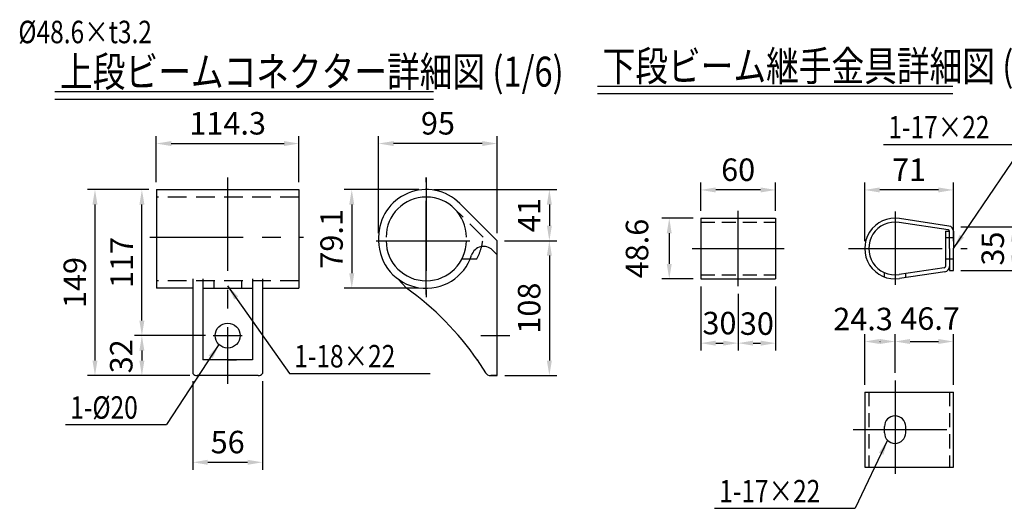
# Model space of a CAD drawing. Extents: x 25 to 9225, y 9 to 6650.
# Drawn here: x 1861 to 5148, y 2949 to 4580 of the extents above; entities that cross this region are included whole.
import ezdxf

# ---------------------------------------------------------------- set-up
doc = ezdxf.new("R2010")
doc.units = 0
doc.header["$LTSCALE"] = 250
doc.header["$MEASUREMENT"] = 0
doc.header["$PDMODE"] = 33
doc.header["$PDSIZE"] = 5
doc.linetypes.add('CENTER', pattern=[2, 1.25, -0.25, 0.25, -0.25])
doc.linetypes.add('HIDDEN', pattern=[0.375, 0.25, -0.125])
doc.layers.get('DEFPOINTS').update_dxf_attribs({"linetype": 'CONTINUOUS'})
for name, color, linetype in [('CENTER', 3, 'CENTER'), ('HASEN', 7, 'HIDDEN'), ('MOJI', 6, 'CONTINUOUS'), ('MOJI2', 1, 'CONTINUOUS'), ('SJC', 1, 'CONTINUOUS'), ('SUNPOU', 4, 'CONTINUOUS')]:
    doc.layers.add(name, color=color, linetype=linetype)
doc.styles.add('EXT08', font='ROMANS', dxfattribs={"width": 0.8, "bigfont": 'EXTFONT'})
doc.styles.get("Standard").update_dxf_attribs({"font": 'ISOCP'})
doc.dimstyles.new('SJC', dxfattribs={"dimtxt": 0.18, "dimasz": 0.18, "dimexe": 0.18, "dimexo": 0.0625, "dimgap": 0.09, "dimtad": 0, "dimtih": 1, "dimtoh": 1, "dimdec": 4, "dimzin": 0, "dimdsep": 46, "dimtxsty": 'STANDARD', "dimcen": 0.09, "dimadec": 0, "dimazin": 0, "dimtfac": 1, "dimtdec": 4, "dimtofl": 0, "dimtmove": 0, "dimatfit": 3, "dimfxl": 1, "dimtolj": 1, "dimtzin": 0, "dimarcsym": 0})

# ---------------------------------------------------------------- blocks, each defined once
blk = doc.blocks.new('*D26')
at = {"layer": 'DEFPOINTS', "color": 0}
for p in [(4134.3, 4011.8), (4134.3, 3917.5), (4384.3, 3917.5)]:
    blk.add_point(p, dxfattribs=at)
at = {"layer": 'SUNPOU', "color": 0, "lineweight": -2}
for p, q in [((4134.3, 3942.5), (4134.3, 4036.8)), ((4334.3, 4011.8), (4184.3, 4011.8)), ((4384.3, 3942.5), (4384.3, 4036.8))]:
    blk.add_line(p, q, dxfattribs=at)
at = {"layer": 'SUNPOU', "color": 0}
for points in [[(4184.3, 4020.1), (4184.3, 4003.5), (4134.3, 4011.8)], [(4334.3, 4020.1), (4334.3, 4003.5), (4384.3, 4011.8)]]:
    blk.add_solid(points, dxfattribs=at)
at = {"layer": 'SUNPOU', "color": 0, "insert": (4259.3, 4079.3), "char_height": 75, "attachment_point": 5, "style": 'EXT08'}
blk.add_mtext('\\A1;60', dxfattribs=at)
blk = doc.blocks.new('*D27')
at = {"layer": 'DEFPOINTS', "color": 0}
for p in [(4134.3, 3917.5), (4029.2, 3715), (4134.3, 3715)]:
    blk.add_point(p, dxfattribs=at)
at = {"layer": 'SUNPOU', "color": 0, "lineweight": -2}
for p, q in [((4109.3, 3917.5), (4004.2, 3917.5)), ((4029.2, 3867.5), (4029.2, 3765)), ((4109.3, 3715), (4004.2, 3715))]:
    blk.add_line(p, q, dxfattribs=at)
at = {"layer": 'SUNPOU', "color": 0}
for points in [[(4020.9, 3867.5), (4037.5, 3867.5), (4029.2, 3917.5)], [(4020.9, 3765), (4037.5, 3765), (4029.2, 3715)]]:
    blk.add_solid(points, dxfattribs=at)
at = {"layer": 'SUNPOU', "color": 0, "insert": (3921.7, 3816.2), "char_height": 75, "attachment_point": 5, "rotation": 90, "style": 'EXT08'}
blk.add_mtext('\\A1;48.6', dxfattribs=at)
blk = doc.blocks.new('*D28')
at = {"layer": 'DEFPOINTS', "color": 0}
for p in [(4134.3, 3715), (4259.3, 3690.5), (4259.3, 3500.5)]:
    blk.add_point(p, dxfattribs=at)
at = {"layer": 'SUNPOU', "color": 0, "lineweight": -2}
for p, q in [((4134.3, 3690), (4134.3, 3475.5)), ((4259.3, 3665.5), (4259.3, 3475.5)), ((4184.3, 3500.5), (4209.3, 3500.5))]:
    blk.add_line(p, q, dxfattribs=at)
at = {"layer": 'SUNPOU', "color": 0}
for points in [[(4184.3, 3508.9), (4184.3, 3492.2), (4134.3, 3500.5)], [(4209.3, 3492.2), (4209.3, 3508.9), (4259.3, 3500.5)]]:
    blk.add_solid(points, dxfattribs=at)
at = {"layer": 'SUNPOU', "color": 0, "insert": (4196.8, 3567.5), "char_height": 75, "attachment_point": 5, "style": 'EXT08'}
blk.add_mtext('\\A1;30', dxfattribs=at)
blk = doc.blocks.new('*D29')
at = {"layer": 'DEFPOINTS', "color": 0}
for p in [(4384.3, 3715), (4259.3, 3690.5), (4384.3, 3500.5)]:
    blk.add_point(p, dxfattribs=at)
at = {"layer": 'SUNPOU', "color": 0, "lineweight": -2}
for p, q in [((4384.3, 3690), (4384.3, 3475.5)), ((4259.3, 3665.5), (4259.3, 3475.5)), ((4309.3, 3500.5), (4334.3, 3500.5))]:
    blk.add_line(p, q, dxfattribs=at)
at = {"layer": 'SUNPOU', "color": 0}
for points in [[(4309.3, 3508.9), (4309.3, 3492.2), (4259.3, 3500.5)], [(4334.3, 3492.2), (4334.3, 3508.9), (4384.3, 3500.5)]]:
    blk.add_solid(points, dxfattribs=at)
at = {"layer": 'SUNPOU', "color": 0, "insert": (4321.8, 3565.7), "char_height": 75, "attachment_point": 5, "style": 'EXT08'}
blk.add_mtext('\\A1;30', dxfattribs=at)
blk = doc.blocks.new('*D30')
at = {"layer": 'DEFPOINTS', "color": 0}
for p in [(4682, 4011.8), (4682, 3816.2), (4977.8, 3816.2)]:
    blk.add_point(p, dxfattribs=at)
at = {"layer": 'SUNPOU', "color": 0, "lineweight": -2}
for p, q in [((4682, 3841.2), (4682, 4036.8)), ((4927.8, 4011.8), (4732, 4011.8)), ((4977.8, 3841.2), (4977.8, 4036.8))]:
    blk.add_line(p, q, dxfattribs=at)
at = {"layer": 'SUNPOU', "color": 0}
for points in [[(4732, 4020.1), (4732, 4003.5), (4682, 4011.8)], [(4927.8, 4020.1), (4927.8, 4003.5), (4977.8, 4011.8)]]:
    blk.add_solid(points, dxfattribs=at)
at = {"layer": 'SUNPOU', "color": 0, "insert": (4829.9, 4079.3), "char_height": 75, "attachment_point": 5, "style": 'EXT08'}
blk.add_mtext('\\A1;71', dxfattribs=at)
blk = doc.blocks.new('*D31')
at = {"layer": 'DEFPOINTS', "color": 0}
for p in [(4977.8, 3889.2), (4977.8, 3743.3), (5177.8, 3743.3)]:
    blk.add_point(p, dxfattribs=at)
at = {"layer": 'SUNPOU', "color": 0, "lineweight": -2}
for p, q in [((5002.8, 3889.2), (5202.8, 3889.2)), ((5177.8, 3839.2), (5177.8, 3793.3)), ((5002.8, 3743.3), (5202.8, 3743.3))]:
    blk.add_line(p, q, dxfattribs=at)
at = {"layer": 'SUNPOU', "color": 0}
for points in [[(5186.2, 3839.2), (5169.5, 3839.2), (5177.8, 3889.2)], [(5169.5, 3793.3), (5186.2, 3793.3), (5177.8, 3743.3)]]:
    blk.add_solid(points, dxfattribs=at)
at = {"layer": 'SUNPOU', "color": 0, "insert": (5109.2, 3816.2), "char_height": 75, "attachment_point": 5, "rotation": 90, "style": 'EXT08'}
blk.add_mtext('\\A1;35', dxfattribs=at)
blk = doc.blocks.new('*D32')
at = {"layer": 'DEFPOINTS', "color": 0}
for p in [(4783.2, 3506), (4783.2, 3376.4), (4682, 3337)]:
    blk.add_point(p, dxfattribs=at)
at = {"layer": 'SUNPOU', "color": 0, "lineweight": -2}
for p, q in [((4682, 3362), (4682, 3531)), ((4783.2, 3401.4), (4783.2, 3531)), ((4732, 3506), (4733.2, 3506))]:
    blk.add_line(p, q, dxfattribs=at)
at = {"layer": 'SUNPOU', "color": 0}
for points in [[(4732, 3514.4), (4732, 3497.7), (4682, 3506)], [(4733.2, 3497.7), (4733.2, 3514.4), (4783.2, 3506)]]:
    blk.add_solid(points, dxfattribs=at)
at = {"layer": 'SUNPOU', "color": 0, "insert": (4676.3, 3581.1), "char_height": 75, "attachment_point": 5, "style": 'EXT08'}
blk.add_mtext('\\A1;24.3', dxfattribs=at)
blk = doc.blocks.new('*D33')
at = {"layer": 'DEFPOINTS', "color": 0}
for p in [(4977.8, 3506), (4783.2, 3376.4), (4977.8, 3337)]:
    blk.add_point(p, dxfattribs=at)
at = {"layer": 'SUNPOU', "color": 0, "lineweight": -2}
for p, q in [((4783.2, 3401.4), (4783.2, 3531)), ((4977.8, 3362), (4977.8, 3531)), ((4833.2, 3506), (4927.8, 3506))]:
    blk.add_line(p, q, dxfattribs=at)
at = {"layer": 'SUNPOU', "color": 0}
for points in [[(4833.2, 3514.4), (4833.2, 3497.7), (4783.2, 3506)], [(4927.8, 3514.4), (4927.8, 3497.7), (4977.8, 3506)]]:
    blk.add_solid(points, dxfattribs=at)
at = {"layer": 'SUNPOU', "color": 0, "insert": (4900, 3582.5), "char_height": 75, "attachment_point": 5, "style": 'EXT08'}
blk.add_mtext('\\A1;46.7', dxfattribs=at)
blk = doc.blocks.new('*D35')
at = {"layer": 'DEFPOINTS', "color": 0}
for p in [(3454.7, 3842.5), (3454.9, 3392.3), (3629, 3392.3)]:
    blk.add_point(p, dxfattribs=at)
at = {"layer": 'SUNPOU', "color": 0, "lineweight": -2}
for p, q in [((3479.7, 3842.5), (3654, 3842.5)), ((3629, 3792.5), (3629, 3442.3)), ((3479.9, 3392.3), (3654, 3392.3))]:
    blk.add_line(p, q, dxfattribs=at)
at = {"layer": 'SUNPOU', "color": 0}
for points in [[(3620.7, 3792.5), (3637.4, 3792.5), (3629, 3842.5)], [(3620.7, 3442.3), (3637.4, 3442.3), (3629, 3392.3)]]:
    blk.add_solid(points, dxfattribs=at)
at = {"layer": 'SUNPOU', "color": 0, "insert": (3561.5, 3617.4), "char_height": 75, "attachment_point": 5, "rotation": 90, "style": 'EXT08'}
blk.add_mtext('\\A1;108', dxfattribs=at)
blk = doc.blocks.new('*D36')
at = {"layer": 'DEFPOINTS', "color": 0}
for p in [(2268.7, 4013.2), (2316.9, 4013.2), (2506.5, 3525.7)]:
    blk.add_point(p, dxfattribs=at)
at = {"layer": 'SUNPOU', "color": 0, "lineweight": -2}
for p, q in [((2291.9, 4013.2), (2243.7, 4013.2)), ((2268.7, 3575.7), (2268.7, 3963.2)), ((2481.5, 3525.7), (2243.7, 3525.7))]:
    blk.add_line(p, q, dxfattribs=at)
at = {"layer": 'SUNPOU', "color": 0}
for points in [[(2260.4, 3963.2), (2277.1, 3963.2), (2268.7, 4013.2)], [(2260.4, 3575.7), (2277.1, 3575.7), (2268.7, 3525.7)]]:
    blk.add_solid(points, dxfattribs=at)
at = {"layer": 'SUNPOU', "color": 0, "insert": (2201.2, 3769.4), "char_height": 75, "attachment_point": 5, "rotation": 90, "style": 'EXT08'}
blk.add_mtext('\\A1;117', dxfattribs=at)
blk = doc.blocks.new('*D37')
at = {"layer": 'DEFPOINTS', "color": 0}
for p in [(2316.9, 4013.2), (2112.1, 3392.3), (2453.5, 3392.3)]:
    blk.add_point(p, dxfattribs=at)
at = {"layer": 'SUNPOU', "color": 0, "lineweight": -2}
for p, q in [((2291.9, 4013.2), (2087.1, 4013.2)), ((2112.1, 3963.2), (2112.1, 3442.3)), ((2428.5, 3392.3), (2087.1, 3392.3))]:
    blk.add_line(p, q, dxfattribs=at)
at = {"layer": 'SUNPOU', "color": 0}
for points in [[(2103.7, 3963.2), (2120.4, 3963.2), (2112.1, 4013.2)], [(2103.7, 3442.3), (2120.4, 3442.3), (2112.1, 3392.3)]]:
    blk.add_solid(points, dxfattribs=at)
at = {"layer": 'SUNPOU', "color": 0, "insert": (2044.6, 3702.7), "char_height": 75, "attachment_point": 5, "rotation": 90, "style": 'EXT08'}
blk.add_mtext('\\A1;149', dxfattribs=at)
blk = doc.blocks.new('*D38')
at = {"layer": 'DEFPOINTS', "color": 0}
for p in [(3218, 4013.2), (2969.4, 3683.6), (3218, 3683.6)]:
    blk.add_point(p, dxfattribs=at)
at = {"layer": 'SUNPOU', "color": 0, "lineweight": -2}
for p, q in [((3193, 4013.2), (2944.4, 4013.2)), ((2969.4, 3963.2), (2969.4, 3733.6)), ((3193, 3683.6), (2944.4, 3683.6))]:
    blk.add_line(p, q, dxfattribs=at)
at = {"layer": 'SUNPOU', "color": 0}
for points in [[(2961, 3963.2), (2977.7, 3963.2), (2969.4, 4013.2)], [(2961, 3733.6), (2977.7, 3733.6), (2969.4, 3683.6)]]:
    blk.add_solid(points, dxfattribs=at)
at = {"layer": 'SUNPOU', "color": 0, "insert": (2901.9, 3848.4), "char_height": 75, "attachment_point": 5, "rotation": 90, "style": 'EXT08'}
blk.add_mtext('\\A1;79.1', dxfattribs=at)
blk = doc.blocks.new('*D39')
at = {"layer": 'DEFPOINTS', "color": 0}
for p in [(2438.4, 3398.8), (2671.7, 3398.8), (2671.7, 3102.9)]:
    blk.add_point(p, dxfattribs=at)
at = {"layer": 'SUNPOU', "color": 0, "lineweight": -2}
for p, q in [((2438.4, 3373.8), (2438.4, 3077.9)), ((2671.7, 3373.8), (2671.7, 3077.9)), ((2488.4, 3102.9), (2621.7, 3102.9))]:
    blk.add_line(p, q, dxfattribs=at)
at = {"layer": 'SUNPOU', "color": 0}
for points in [[(2488.4, 3111.3), (2488.4, 3094.6), (2438.4, 3102.9)], [(2621.7, 3111.3), (2621.7, 3094.6), (2671.7, 3102.9)]]:
    blk.add_solid(points, dxfattribs=at)
at = {"layer": 'SUNPOU', "color": 0, "insert": (2555.1, 3170.4), "char_height": 75, "attachment_point": 5, "style": 'EXT08'}
blk.add_mtext('\\A1;56', dxfattribs=at)
blk = doc.blocks.new('*D40')
at = {"layer": 'DEFPOINTS', "color": 0}
for p in [(2506.5, 3525.7), (2268.7, 3392.3), (2453.5, 3392.3)]:
    blk.add_point(p, dxfattribs=at)
at = {"layer": 'SUNPOU', "color": 0, "lineweight": -2}
for p, q in [((2481.5, 3525.7), (2243.7, 3525.7)), ((2268.7, 3475.7), (2268.7, 3442.3)), ((2428.5, 3392.3), (2243.7, 3392.3))]:
    blk.add_line(p, q, dxfattribs=at)
at = {"layer": 'SUNPOU', "color": 0}
for points in [[(2277.1, 3475.7), (2260.4, 3475.7), (2268.7, 3525.7)], [(2260.4, 3442.3), (2277.1, 3442.3), (2268.7, 3392.3)]]:
    blk.add_solid(points, dxfattribs=at)
at = {"layer": 'SUNPOU', "color": 0, "insert": (2199.8, 3456.7), "char_height": 75, "attachment_point": 5, "rotation": 90, "style": 'EXT08'}
blk.add_mtext('\\A1;32', dxfattribs=at)
blk = doc.blocks.new('*D41')
at = {"layer": 'DEFPOINTS', "color": 0}
for p in [(2793.2, 4166.7), (2316.9, 4013.2), (2793.2, 4013.2)]:
    blk.add_point(p, dxfattribs=at)
at = {"layer": 'SUNPOU', "color": 0, "lineweight": -2}
for p, q in [((2316.9, 4038.2), (2316.9, 4191.7)), ((2793.2, 4038.2), (2793.2, 4191.7)), ((2366.9, 4166.7), (2743.2, 4166.7))]:
    blk.add_line(p, q, dxfattribs=at)
at = {"layer": 'SUNPOU', "color": 0}
for points in [[(2366.9, 4175), (2366.9, 4158.3), (2316.9, 4166.7)], [(2743.2, 4175), (2743.2, 4158.3), (2793.2, 4166.7)]]:
    blk.add_solid(points, dxfattribs=at)
at = {"layer": 'SUNPOU', "color": 0, "insert": (2555.1, 4234.2), "char_height": 75, "attachment_point": 5, "style": 'EXT08'}
blk.add_mtext('\\A1;114.3', dxfattribs=at)
blk = doc.blocks.new('*D42')
at = {"layer": 'DEFPOINTS', "color": 0}
for p in [(3059.1, 4166.7), (3059.1, 3842.5), (3454.9, 3842.3)]:
    blk.add_point(p, dxfattribs=at)
at = {"layer": 'SUNPOU', "color": 0, "lineweight": -2}
for p, q in [((3059.1, 3867.5), (3059.1, 4191.7)), ((3454.9, 3867.3), (3454.9, 4191.7)), ((3404.9, 4166.7), (3109.1, 4166.7))]:
    blk.add_line(p, q, dxfattribs=at)
at = {"layer": 'SUNPOU', "color": 0}
for points in [[(3109.1, 4175), (3109.1, 4158.3), (3059.1, 4166.7)], [(3404.9, 4175), (3404.9, 4158.3), (3454.9, 4166.7)]]:
    blk.add_solid(points, dxfattribs=at)
at = {"layer": 'SUNPOU', "color": 0, "insert": (3257, 4234.2), "char_height": 75, "attachment_point": 5, "style": 'EXT08'}
blk.add_mtext('\\A1;95', dxfattribs=at)
blk = doc.blocks.new('*D43')
at = {"layer": 'DEFPOINTS', "color": 0}
for p in [(3218, 4013.2), (3454.7, 3842.5), (3629, 3842.5)]:
    blk.add_point(p, dxfattribs=at)
at = {"layer": 'SUNPOU', "color": 0, "lineweight": -2}
for p, q in [((3243, 4013.2), (3654, 4013.2)), ((3629, 3963.2), (3629, 3892.5)), ((3479.7, 3842.5), (3654, 3842.5))]:
    blk.add_line(p, q, dxfattribs=at)
at = {"layer": 'SUNPOU', "color": 0}
for points in [[(3620.7, 3963.2), (3637.4, 3963.2), (3629, 4013.2)], [(3620.7, 3892.5), (3637.4, 3892.5), (3629, 3842.5)]]:
    blk.add_solid(points, dxfattribs=at)
at = {"layer": 'SUNPOU', "color": 0, "insert": (3561.5, 3927.8), "char_height": 75, "attachment_point": 5, "rotation": 90, "style": 'EXT08'}
blk.add_mtext('\\A1;41', dxfattribs=at)

msp = doc.modelspace()

# ---------------------------------------------------------------- linework, layer by layer
at = {"layer": 'CENTER'}
for p, q in [((2555.069, 4053.845), (2555.069, 3364.343)), ((3218.05, 4053.845), (3218.05, 3654.547)), ((3218.05, 3662.586), (3218.05, 4053.845)), ((4259.332, 3690.537), (4259.332, 3941.96)), ((4783.201, 3940.248), (4783.201, 3694.806)), ((2294.694, 3854.196), (2808.478, 3854.196)), ((3050.758, 3842.526), (3417.699, 3842.526)), ((4105.874, 3816.249), (4412.79, 3816.249)), ((4627.611, 3816.249), (5024.23, 3816.249)), ((2506.483, 3525.654), (2603.654, 3525.654)), ((3400.435, 3525.654), (3497.606, 3525.654)), ((4783.201, 3376.409), (4783.201, 3047.626)), ((4643.601, 3212.018), (5015.377, 3212.018))]:
    msp.add_line(p, q, dxfattribs=at)
at = {"layer": 'HASEN'}
for p, q in [((2793.194, 3988.154), (2316.944, 3988.154)), ((3407.642, 3854.201), (3312.697, 3948.994)), ((4977.784, 3851.665), (4951.117, 3851.665)), ((3337.729, 3782.346), (3387.283, 3782.346)), ((4977.784, 3780.832), (4951.117, 3780.832)), ((4747.784, 3721.395), (4747.784, 3735.781)), ((4818.617, 3719.21), (4818.617, 3732.695)), ((2793.194, 3708.568), (2316.944, 3708.568)), ((2509.235, 3708.568), (2509.235, 3683.568)), ((2600.902, 3708.568), (2600.902, 3683.568))]:
    msp.add_line(p, q, dxfattribs=at)
at = {"layer": 'HASEN', "ltscale": 0.75}
for p, q in [((4134.332, 3904.165), (4384.332, 3904.165)), ((4134.332, 3728.332), (4384.332, 3728.332)), ((4695.284, 3337.018), (4695.284, 3087.018)), ((4964.451, 3337.018), (4964.451, 3087.018))]:
    msp.add_line(p, q, dxfattribs=at)
at = {"layer": 'HASEN'}
msp.add_arc((3232.353, 3865.054), 175.625, 331.904855, 356.456962, dxfattribs=at)
at = {"layer": 'MOJI'}
for p, q in [((4744.637, 4163.796), (5214.536, 4163.796)), ((2761.157, 3399.76), (3231.056, 3399.76)), ((2013.428, 3228.602), (2350.494, 3228.602)), ((4179.967, 2949.43), (4649.866, 2949.43))]:
    msp.add_line(p, q, dxfattribs=at)
at = {"layer": 'MOJI2'}
for p, q in [((1978.479, 4339.91), (3241.67, 4339.91)), ((3789.723, 4358.539), (4975.547, 4358.539)), ((1978.479, 4314.91), (3241.67, 4314.91)), ((3789.723, 4333.539), (4975.547, 4333.539))]:
    msp.add_line(p, q, dxfattribs=at)
at = {"layer": 'SJC'}
for p, q in [((2316.944, 4013.154), (2316.944, 3683.568)), ((2316.944, 4013.154), (2793.194, 4013.154)), ((2793.194, 4013.154), (2793.194, 3683.568)), ((3454.925, 3842.321), (3330.36, 3966.686)), ((4134.332, 3917.499), (4384.332, 3917.499)), ((4134.332, 3917.499), (4134.332, 3714.999)), ((4384.332, 3917.499), (4384.332, 3714.999)), ((4962.906, 3891.42), (4798.372, 3916.355)), ((4960.908, 3878.237), (4796.374, 3903.173)), ((3059.091, 3854.196), (3059.091, 3842.526)), ((4951.117, 3874.118), (4951.117, 3756.359)), ((4951.117, 3874.118), (4964.451, 3874.118)), ((4964.451, 3816.249), (4964.451, 3874.118)), ((4977.784, 3874.118), (4977.784, 3816.249)), ((3454.925, 3392.321), (3454.925, 3842.321)), ((4964.451, 3816.249), (4964.451, 3743.332)), ((4977.784, 3743.332), (4977.784, 3816.249)), ((3454.925, 3795.218), (3438.734, 3811.383)), ((4947.575, 3752.239), (4796.374, 3729.324)), ((2438.402, 3715.067), (2438.402, 3398.8)), ((2471.735, 3715.067), (2471.735, 3444.404)), ((2638.402, 3715.067), (2638.402, 3444.404)), ((2671.735, 3715.067), (2671.735, 3398.8)), ((3123.066, 3715.067), (3152.345, 3683.568)), ((4134.332, 3714.999), (4384.332, 3714.999)), ((4949.573, 3739.056), (4798.372, 3716.142)), ((4964.451, 3743.332), (4977.784, 3743.332)), ((2438.402, 3683.568), (2316.944, 3683.568)), ((2471.735, 3683.568), (2638.402, 3683.568)), ((2671.735, 3683.568), (2793.194, 3683.568)), ((2638.402, 3444.404), (2471.735, 3444.404)), ((2555.069, 3444.404), (2584.235, 3444.404)), ((3388.258, 3444.404), (3415.445, 3401.924)), ((2656.636, 3392.321), (2453.501, 3392.321)), ((3432.993, 3392.321), (3454.925, 3392.321)), ((3433.34, 3392.321), (3454.925, 3392.321)), ((3454.925, 3392.321), (3433.783, 3392.321)), ((4681.951, 3337.018), (4681.951, 3087.018)), ((4681.951, 3337.018), (4977.784, 3337.018)), ((4977.784, 3087.018), (4977.784, 3337.018)), ((4747.784, 3201.601), (4747.784, 3222.434)), ((4818.617, 3201.601), (4818.617, 3222.434)), ((4681.951, 3087.018), (4977.784, 3087.018))]:
    msp.add_line(p, q, dxfattribs=at)
msp.add_circle((2555.069, 3525.654), 41.667, dxfattribs=at)
for centre, radius, start, end in [((3218.05, 3854.196), 158.958, 45.045813, 180), ((3218.05, 3854.196), 133.958, 0, 180), ((4783.201, 3816.249), 101.25, 81.38229, 278.61771), ((4783.201, 3816.249), 87.917, 81.38229, 278.61771), ((4960.284, 3874.118), 17.5, 0, 81.38229), ((4960.284, 3874.118), 4.167, 0, 81.38229), ((3218.05, 3842.526), 158.958, 180, 342.410175), ((3218.05, 3842.526), 133.958, 180, 0), ((3409.294, 3781.897), 41.667, 45.045813, 162.410175), ((4946.951, 3756.359), 4.167, 278.61771, 0), ((4946.951, 3756.359), 17.5, 278.61771, 0), ((2598.5, 2901.482), 958.333, 34.42938, 54.695189), ((2453.501, 3413.154), 20.833, 223.552519, 270), ((2656.636, 3413.154), 20.833, 270, 316.447481), ((3432.993, 3413.154), 20.833, 212.619243, 270), ((3433.34, 3413.154), 20.833, 269.522055, 270), ((4783.201, 3222.434), 35.417, 0, 180), ((4783.201, 3201.601), 35.417, 180, 0)]:
    msp.add_arc(centre, radius, start, end, dxfattribs=at)

# ---------------------------------------------------------------- texts
at = {"layer": 'MOJI', "style": 'EXT08', "width": 0.8}
for s, p in [('%%C48.6×t3.2', (1856.184, 4501.437)), ('1-17×22', (4760.779, 4183.513)), ('1-18×22', (2777.3, 3419.477)), ('1-%%C20', (2029.571, 3248.319)), ('1-17×22', (4196.109, 2969.147))]:
    msp.add_text(s, height=75, dxfattribs=at).set_placement(p)
at = {"layer": 'MOJI2', "style": 'EXT08', "width": 0.8}
for s, p in [('上段ビームコネクター詳細図 (1/6)', (1995.672, 4356.595)), ('下段ビーム継手金具詳細図 (1/6)', (3806.917, 4375.225))]:
    msp.add_text(s, height=100, dxfattribs=at).set_placement(p)

# ---------------------------------------------------------------- dimensions: what is measured, and where the dimension line sits
at = {"layer": 'SUNPOU'}
for base, p1, p2, picture, middle in [((2793.194, 4166.669), (2316.944, 4013.154), (2793.194, 4013.154), '*D41', (2555.069, 4234.169)), ((3059.091, 4166.669), (3454.925, 3842.321), (3059.091, 3842.526), '*D42', (3257.008, 4234.169)), ((4134.332, 4011.812), (4384.332, 3917.499), (4134.332, 3917.499), '*D26', (4259.332, 4079.312)), ((4681.951, 4011.812), (4977.784, 3816.249), (4681.951, 3816.249), '*D30', (4829.867, 4079.312)), ((2671.735, 3102.921), (2438.402, 3398.8), (2671.735, 3398.8), '*D39', (2555.069, 3170.421))]:
    dim = msp.add_linear_dim(base=base, p1=p1, p2=p2, dimstyle='SJC', override={"dimscale": 25, "dimtxt": 3, "dimasz": 2, "dimexe": 1, "dimexo": 1, "dimgap": 1.2, "dimtad": 1, "dimtih": 0, "dimtoh": 0, "dimdec": 2, "dimlfac": 0.24, "dimzin": 8, "dimtxsty": 'EXT08', "dimadec": 2, "dimtofl": 1, "dimtmove": 2}, dxfattribs=at)
    dim.commit()
    dim.dimension.update_dxf_attribs({"geometry": picture, "text_midpoint": middle})
for base, p1, p2, override, picture, middle in [((2112.069, 3392.321), (2316.944, 4013.154), (2453.501, 3392.321), {"dimscale": 25, "dimtxt": 3, "dimasz": 2, "dimexe": 1, "dimexo": 1, "dimgap": 1.2, "dimtad": 1, "dimtih": 0, "dimtoh": 0, "dimdec": 2, "dimlfac": 0.24, "dimzin": 8, "dimtxsty": 'EXT08', "dimadec": 2, "dimtofl": 1, "dimtmove": 2}, '*D37', (2044.569, 3702.738)), ((2268.725, 4013.154), (2506.483, 3525.654), (2316.944, 4013.154), {"dimscale": 25, "dimtxt": 3, "dimasz": 2, "dimexe": 1, "dimexo": 1, "dimgap": 1.2, "dimtad": 1, "dimtih": 0, "dimtoh": 0, "dimdec": 2, "dimlfac": 0.24, "dimzin": 8, "dimtxsty": 'EXT08', "dimadec": 2, "dimtofl": 1, "dimtmove": 2}, '*D36', (2201.225, 3769.404)), ((2969.378, 3683.568), (3218.05, 4013.154), (3218.05, 3683.568), {"dimscale": 25, "dimtxt": 3, "dimasz": 2, "dimexe": 1, "dimexo": 1, "dimgap": 1.2, "dimtad": 1, "dimtih": 0, "dimtoh": 0, "dimdec": 2, "dimlfac": 0.24, "dimzin": 8, "dimtxsty": 'EXT08', "dimadec": 2, "dimtofl": 1, "dimtmove": 2}, '*D38', (2901.878, 3848.361)), ((3629.025, 3842.526), (3218.05, 4013.154), (3454.719, 3842.526), {"dimscale": 25, "dimtxt": 3, "dimasz": 2, "dimexe": 1, "dimexo": 1, "dimgap": 1.2, "dimtad": 1, "dimtih": 0, "dimtoh": 0, "dimdec": 0, "dimlfac": 0.24, "dimzin": 8, "dimtxsty": 'EXT08', "dimadec": 2, "dimtofl": 1, "dimtmove": 2}, '*D43', (3561.525, 3927.84)), ((4029.211, 3714.999), (4134.332, 3917.499), (4134.332, 3714.999), {"dimscale": 25, "dimtxt": 3, "dimasz": 2, "dimexe": 1, "dimexo": 1, "dimgap": 1.2, "dimtad": 1, "dimtih": 0, "dimtoh": 0, "dimdec": 2, "dimlfac": 0.24, "dimzin": 8, "dimtxsty": 'EXT08', "dimadec": 2, "dimtofl": 1, "dimtmove": 2}, '*D27', (3921.711, 3816.249)), ((3629.025, 3392.321), (3454.719, 3842.526), (3454.925, 3392.321), {"dimscale": 25, "dimtxt": 3, "dimasz": 2, "dimexe": 1, "dimexo": 1, "dimgap": 1.2, "dimtad": 1, "dimtih": 0, "dimtoh": 0, "dimdec": 0, "dimlfac": 0.24, "dimzin": 8, "dimtxsty": 'EXT08', "dimadec": 2, "dimtofl": 1, "dimtmove": 2}, '*D35', (3561.525, 3617.423))]:
    dim = msp.add_linear_dim(base=base, p1=p1, p2=p2, angle=90, dimstyle='SJC', override=override, dxfattribs=at)
    dim.commit()
    dim.dimension.update_dxf_attribs({"geometry": picture, "text_midpoint": middle})
for base, p1, p2, picture, middle in [((5177.839, 3743.332), (4977.784, 3889.165), (4977.784, 3743.332), '*D31', (5109.15, 3816.249)), ((2268.725, 3392.321), (2506.483, 3525.654), (2453.501, 3392.321), '*D40', (2199.803, 3456.712))]:
    dim = msp.add_linear_dim(base=base, p1=p1, p2=p2, angle=90, dimstyle='SJC', override={"dimscale": 25, "dimtxt": 3, "dimasz": 2, "dimexe": 1, "dimexo": 1, "dimgap": 0, "dimtad": 1, "dimtih": 0, "dimtoh": 0, "dimdec": 2, "dimlfac": 0.24, "dimzin": 8, "dimtxsty": 'EXT08', "dimadec": 2, "dimtofl": 1, "dimtmove": 2}, dxfattribs=at)
    dim.commit()
    dim.dimension.update_dxf_attribs({"geometry": picture, "text_midpoint": middle, "dimtype": 160})
for base, p1, p2, override, picture, middle in [((4259.332, 3500.524), (4134.332, 3714.999), (4259.332, 3690.537), {"dimscale": 25, "dimtxt": 3, "dimasz": 2, "dimexe": 1, "dimexo": 1, "dimgap": 0, "dimtad": 1, "dimtih": 0, "dimtoh": 0, "dimdec": 2, "dimlfac": 0.24, "dimzin": 8, "dimtxsty": 'EXT08', "dimadec": 2, "dimtofl": 1, "dimtmove": 2}, '*D28', (4196.832, 3567.471)), ((4384.332, 3500.524), (4259.332, 3690.537), (4384.332, 3714.999), {"dimscale": 25, "dimtxt": 3, "dimasz": 2, "dimexe": 1, "dimexo": 1, "dimgap": 0, "dimtad": 1, "dimtih": 0, "dimtoh": 0, "dimdec": 2, "dimlfac": 0.24, "dimzin": 8, "dimtxsty": 'EXT08', "dimadec": 2, "dimtofl": 1, "dimtmove": 2}, '*D29', (4321.832, 3565.7)), ((4783.201, 3506.027), (4681.951, 3337.018), (4783.201, 3376.409), {"dimscale": 25, "dimtxt": 3, "dimasz": 2, "dimexe": 1, "dimexo": 1, "dimgap": 0, "dimtad": 1, "dimtih": 0, "dimtoh": 0, "dimdec": 2, "dimlfac": 0.24, "dimzin": 8, "dimtxsty": 'EXT08', "dimadec": 2, "dimtofl": 1, "dimtmove": 2}, '*D32', (4676.259, 3581.111)), ((4977.784, 3506.027), (4783.201, 3376.409), (4977.784, 3337.018), {"dimscale": 25, "dimtxt": 3, "dimasz": 2, "dimexe": 1, "dimexo": 1, "dimgap": 1.2, "dimtad": 1, "dimtih": 0, "dimtoh": 0, "dimdec": 2, "dimlfac": 0.24, "dimzin": 8, "dimtxsty": 'EXT08', "dimadec": 2, "dimtofl": 1, "dimtmove": 2}, '*D33', (4899.959, 3582.45))]:
    dim = msp.add_linear_dim(base=base, p1=p1, p2=p2, dimstyle='SJC', override=override, dxfattribs=at)
    dim.commit()
    dim.dimension.update_dxf_attribs({"geometry": picture, "text_midpoint": middle, "dimtype": 160})

# ---------------------------------------------------------------- leaders
at = {"layer": 'MOJI'}
for points in [[(4977.784, 3816.249), (5214.536, 4163.796)], [(2555.069, 3691.823), (2761.157, 3399.76)], [(2525.8, 3495.999), (2350.494, 3228.602)], [(4758.241, 3176.474), (4649.866, 2949.43)]]:
    msp.add_leader(points, dimstyle='SJC', override={"dimscale": 25, "dimtxt": 3, "dimasz": 2, "dimexe": 1, "dimexo": 1, "dimgap": 1.2, "dimtad": 1, "dimtih": 0, "dimtoh": 0, "dimdec": 0, "dimlfac": 0.6, "dimzin": 8, "dimtxsty": 'EXT08', "dimadec": 2, "dimtofl": 1, "dimtmove": 2}, dxfattribs=at)

doc.saveas('drawing.dxf')
